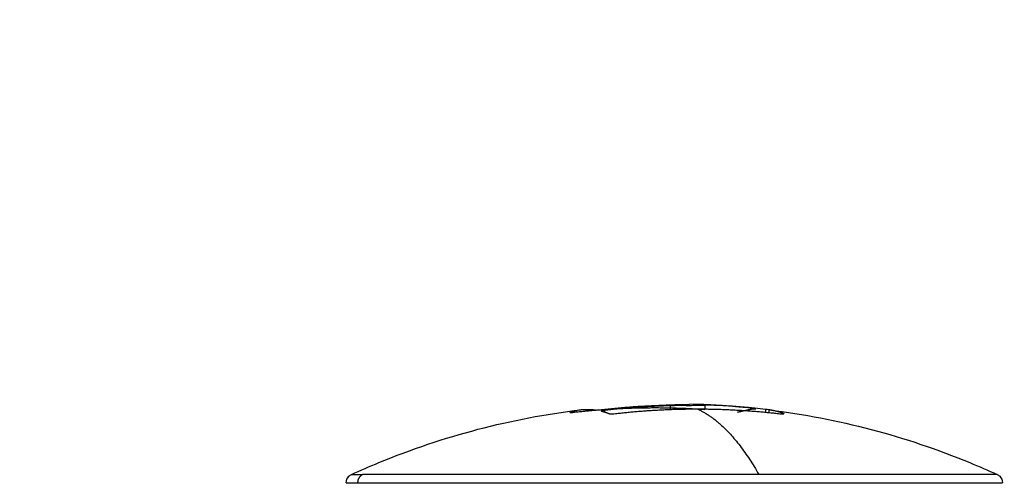
# Model space of a CAD drawing. Units: millimetres. Extents: x 98.62 to 105.63, y 1465.84 to 1473.75.
# Drawn here: x 100.59 to 100.64, y 1467.68 to 1467.7 of the extents above; entities that cross this region are included whole.
import ezdxf

# ---------------------------------------------------------------- set-up
doc = ezdxf.new("R2010")
doc.units = ezdxf.units.MM
doc.header["$PDSIZE"] = -1
doc.layers.add('DIASTASEIS', color=253, linetype='Continuous', lineweight=5)
doc.styles.get("Standard").update_dxf_attribs({"font": 'ARIALN.TTF'})
doc.dimstyles.get("Standard").update_dxf_attribs({"dimtxt": 0.18, "dimasz": 0.15, "dimexe": 0.1, "dimexo": 0, "dimgap": 0.09, "dimtad": 0, "dimtih": 1, "dimtoh": 1, "dimzin": 0, "dimdsep": 46, "dimtxsty": 'Standard', "dimblk": 'OBLIQUE', "dimcen": 0.09, "dimadec": 0, "dimazin": 0, "dimtfac": 1, "dimtofl": 0, "dimtmove": 0, "dimatfit": 3, "dimldrblk": 'OBLIQUE', "dimfxl": 1, "dimtolj": 1, "dimtzin": 0, "dimarcsym": 0})

# ---------------------------------------------------------------- blocks, each defined once
blk = doc.blocks.new('e031')
at = {"lineweight": -3}
for points, weights in [([(378.114004, 241.263212), (378.11182, 241.263209), (378.109649, 241.262966)], [1, 0.998582501918, 1]), ([(378.111035, 241.263114), (378.112492, 241.263285), (378.113958, 241.263347)], [1, 0.99935930443, 1]), ([(378.114908, 241.263332), (378.113094, 241.26329), (378.111291, 241.263082)], [1, 0.999019246565, 1]), ([(378.116805, 241.263118), (378.115406, 241.263214), (378.114004, 241.263212)], [0.999322246102, 0.999076448424, 1]), ([(378.115486, 241.263405), (378.115637, 241.263387), (378.115788, 241.263352)], [1, 0.999907835521, 1]), ([(378.109396, 241.262953), (378.109549, 241.263031), (378.109702, 241.263071)], [1, 0.999768291889, 1]), ([(378.109979, 241.263115), (378.110394, 241.263166), (378.11081, 241.2631)], [1, 0.999310294927, 1]), ([(378.111124, 241.263041), (378.111351, 241.262985), (378.111577, 241.262896)], [1, 0.999805464772, 1]), ([(378.111901, 241.262905), (378.114129, 241.263161), (378.11637, 241.263161)], [1, 0.998490627925, 1]), ([(378.11637, 241.263161), (378.118611, 241.263161), (378.120838, 241.262907)], [1, 0.998490678122, 1]), ([(378.11637, 241.263161), (378.118141, 241.262399), (378.119761, 241.259563)], [1, 0.98741636215, 1]), ([(378.118901, 241.263039), (378.118746, 241.26301), (378.118591, 241.262971)], [1, 0.999942839536, 1]), ([(378.119589, 241.263162), (378.119364, 241.263149), (378.119139, 241.263092)], [1, 0.999731946709, 1]), ([(378.121129, 241.262904), (378.120732, 241.263056), (378.120334, 241.263107)], [1, 0.999405902745, 1]), ([(378.097416, 241.259563), (378.097416, 241.259563), (378.098034, 241.259563)], [1, 0.991237656831, 1]), ([(378.098034, 241.259563), (378.097752, 241.259429), (378.097752, 241.259108)], [1, 0.84162541153, 1]), ([(378.119761, 241.259563), (378.102671, 241.259563), (378.098034, 241.259563)], [1, 0.707106781187, 1]), ([(378.132832, 241.259563), (378.132832, 241.259563), (378.119761, 241.259563)], [1, 0.794312977239, 1]), ([(378.097124, 241.259108), (378.097124, 241.259108), (378.097752, 241.259108)], [1, 0.991237656831, 1])]:
    blk.add_rational_spline(points, weights, degree=2, dxfattribs=at)
for points, knots in [([(378.113958, 241.263347), (378.114246, 241.263361), (378.114519, 241.263373), (378.115033, 241.263393), (378.115272, 241.2634), (378.115486, 241.263405)], [0, 0, 0, 0, 0.924665, 0.924665, 1.849329, 1.849329, 1.849329, 1.849329]), ([(378.115788, 241.263352), (378.115975, 241.263356), (378.116156, 241.263359), (378.116497, 241.263362), (378.116656, 241.263364), (378.116804, 241.263364)], [-1.320446, -1.320446, -1.320446, -1.320446, -0.660223, -0.660223, 0, 0, 0, 0]), ([(378.116737, 241.263397), (378.116723, 241.263398), (378.11671, 241.263398), (378.116436, 241.263408), (378.116192, 241.263413), (378.115966, 241.263413)], [-1.080285, -1.080285, -1.080285, -1.080285, -1.025635, -1.025635, 0, 0, 0, 0]), ([(378.119398, 241.263191), (378.118735, 241.263263), (378.118111, 241.263318), (378.11725, 241.263374), (378.116986, 241.263388), (378.116737, 241.263397)], [-4.10254, -4.10254, -4.10254, -4.10254, -2.05127, -2.05127, -1.080285, -1.080285, -1.080285, -1.080285]), ([(378.119535, 241.263198), (378.119418, 241.263211), (378.119303, 241.263222), (378.118884, 241.263262), (378.118589, 241.263287), (378.11802, 241.263326), (378.117747, 241.263341), (378.117247, 241.263361), (378.117016, 241.263365), (378.116804, 241.263364)], [0.602949, 0.602949, 0.602949, 0.602949, 0.961294, 0.961294, 1.922589, 1.922589, 2.883883, 2.883883, 3.845177, 3.845177, 3.845177, 3.845177]), ([(378.119398, 241.263191), (378.119459, 241.263185), (378.119512, 241.263178), (378.119582, 241.263167), (378.119598, 241.263163), (378.119589, 241.263162)], [0, 0, 0, 0, 0.1880194, 0.1880194, 0.3760388, 0.3760388, 0.3760388, 0.3760388]), ([(378.097416, 241.259563), (378.097911, 241.25979), (378.09841, 241.260007), (378.098914, 241.260215), (378.102463, 241.261679), (378.106185, 241.262653), (378.109979, 241.263115)], [48.827636, 48.827636, 48.827636, 48.827636, 50.470452, 50.470452, 50.470452, 62.020034, 62.020034, 62.020034, 62.020034]), ([(378.109649, 241.262966), (378.109572, 241.262955), (378.109493, 241.262947), (378.109395, 241.262942), (378.109376, 241.262945), (378.109396, 241.262953)], [0, 0, 0, 0, 0.2417673, 0.2417673, 0.4835346, 0.4835346, 0.4835346, 0.4835346]), ([(378.11081, 241.2631), (378.110825, 241.263099), (378.110857, 241.263099), (378.11094, 241.263104), (378.11099, 241.263109), (378.111035, 241.263114)], [0, 0, 0, 0, 0.1441743, 0.1441743, 0.2883486, 0.2883486, 0.2883486, 0.2883486]), ([(378.111291, 241.263082), (378.111232, 241.263075), (378.111181, 241.263067), (378.111119, 241.263052), (378.111109, 241.263045), (378.111124, 241.263041)], [0, 0, 0, 0, 0.183627, 0.183627, 0.367254, 0.367254, 0.367254, 0.367254]), ([(378.111577, 241.262896), (378.111605, 241.26289), (378.111656, 241.262888), (378.111775, 241.262892), (378.111842, 241.262897), (378.111901, 241.262905)], [0, 0, 0, 0, 0.195427, 0.195427, 0.3908539, 0.3908539, 0.3908539, 0.3908539]), ([(378.120334, 241.263107), (378.124105, 241.262642), (378.127805, 241.261671), (378.131334, 241.260215), (378.131838, 241.260007), (378.132338, 241.25979), (378.132832, 241.259563)], [72.460827, 72.460827, 72.460827, 72.460827, 83.944835, 83.944835, 83.944835, 85.587651, 85.587651, 85.587651, 85.587651]), ([(378.120838, 241.262907), (378.12094, 241.262896), (378.121028, 241.262889), (378.121104, 241.262888), (378.12112, 241.262889), (378.12113, 241.262891)], [0, 0, 0, 0, 0.3286808, 0.3286808, 0.4710888, 0.4710888, 0.4710888, 0.4710888]), ([(378.097124, 241.259108), (378.097124, 241.259241), (378.097177, 241.259368), (378.097312, 241.259504), (378.097362, 241.259538), (378.097416, 241.259563)], [0, 0, 0, 0, 0.4098361, 0.4098361, 0.5928691, 0.5928691, 0.5928691, 0.5928691]), ([(378.132832, 241.259563), (378.132887, 241.259538), (378.132936, 241.259504), (378.133072, 241.259368), (378.133124, 241.259241), (378.133124, 241.259108)], [0.1926066, 0.1926066, 0.1926066, 0.1926066, 0.3792268, 0.3792268, 0.7970952, 0.7970952, 0.7970952, 0.7970952])]:
    blk.add_open_spline(points, degree=3, knots=knots, dxfattribs=at)
for points, degree in [([(378.115788, 241.263352), (378.115511, 241.263347), (378.115218, 241.26334), (378.114908, 241.263332)], 3), ([(378.114908, 241.263133), (378.114908, 241.263233), (378.114908, 241.263332)], 2), ([(378.115486, 241.263405), (378.115661, 241.26341), (378.115822, 241.263412), (378.115966, 241.263413)], 3), ([(378.116737, 241.263397), (378.117667, 241.263362), (378.118595, 241.263296), (378.119519, 241.2632)], 3), ([(378.116804, 241.263364), (378.116804, 241.263261), (378.116804, 241.263159)], 2), ([(378.12013, 241.263132), (378.11993, 241.263156), (378.119731, 241.263178), (378.119535, 241.263198)], 3), ([(378.109702, 241.263071), (378.109774, 241.263086), (378.10986, 241.2631), (378.109959, 241.263113)], 3), ([(378.111291, 241.263082), (378.111291, 241.263038), (378.111291, 241.262995)], 2), ([(378.119074, 241.263075), (378.119025, 241.263064), (378.118967, 241.263052), (378.118901, 241.263039)], 3), ([(378.119139, 241.263092), (378.119119, 241.263086), (378.119098, 241.263081), (378.119074, 241.263075)], 3), ([(378.120291, 241.263113), (378.120251, 241.263118), (378.120193, 241.263125), (378.12013, 241.263132)], 3), ([(378.12013, 241.263132), (378.12013, 241.263057), (378.12013, 241.262982)], 2), ([(378.120334, 241.263107), (378.120324, 241.263109), (378.120309, 241.26311), (378.120291, 241.263113)], 3), ([(378.120334, 241.262961), (378.120334, 241.263034), (378.120334, 241.263107)], 2), ([(378.121129, 241.262904), (378.121129, 241.262898), (378.121129, 241.262891)], 2), ([(378.121139, 241.262896), (378.121139, 241.262896), (378.121139, 241.262896)], 2)]:
    blk.add_open_spline(points, degree=degree, dxfattribs=at)
blk.add_rational_spline([(378.097752, 241.259108), (378.101879, 241.259108), (378.117502, 241.259108), (378.133124, 241.259108), (378.133124, 241.259108)], [1, 0.752359797022, 1, 0.752359797022, 1], degree=2, knots=[54.977871, 54.977871, 54.977871, 80.148448, 80.148448, 105.319024, 105.319024, 105.319024], dxfattribs=at)
blk = doc.blocks.new('e-031')
blk.add_blockref('e031', (4.059842, 0))
blk = doc.blocks.new('_Oblique')
at = {"color": 0, "linetype": 'ByBlock', "lineweight": -2}
blk.add_line((-0.5, -0.5), (0.5, 0.5), dxfattribs=at)
blk = doc.blocks.new('*D80')
at = {"layer": 'Defpoints', "color": 0}
for p in [(103.193258, 1469.62922), (98.693258, 1467.563085), (103.193258, 1467.415354)]:
    blk.add_point(p, dxfattribs=at)
at = {"layer": 'DIASTASEIS', "color": 0, "lineweight": -2}
for p, q in [((98.693258, 1467.563085), (98.693258, 1469.72922)), ((103.193258, 1467.415354), (103.193258, 1469.72922)), ((98.693258, 1469.62922), (100.658831, 1469.62922)), ((103.193258, 1469.62922), (101.227685, 1469.62922))]:
    blk.add_line(p, q, dxfattribs=at)
at = {"layer": 'DIASTASEIS', "color": 0, "linetype": 'ByBlock', "lineweight": -2, "xscale": 0.15, "yscale": 0.15, "zscale": 0.15, "rotation": 180}
blk.add_blockref('_Oblique', (98.693258, 1469.62922), dxfattribs=at)
at = {"layer": 'DIASTASEIS', "color": 0, "linetype": 'ByBlock', "lineweight": -2, "xscale": 0.15, "yscale": 0.15, "zscale": 0.15}
blk.add_blockref('_Oblique', (103.193258, 1469.62922), dxfattribs=at)
at = {"layer": 'DIASTASEIS', "color": 0, "insert": (100.943258, 1469.62922), "char_height": 0.18, "attachment_point": 5}
blk.add_mtext('\\A1;4.50', dxfattribs=at)

msp = doc.modelspace()

# ---------------------------------------------------------------- block references
msp.add_blockref('e-031', (-281.553469, 1226.418659))

# ---------------------------------------------------------------- dimensions: what is measured, and where the dimension line sits
at = {"layer": 'DIASTASEIS'}
dim = msp.add_linear_dim(base=(103.193258, 1469.62922), p1=(98.693258, 1467.563085), p2=(103.193258, 1467.415354), dimstyle='Standard', override={"dimdec": 2, "dimrnd": 0.1}, dxfattribs=at)
dim.commit()
dim.dimension.update_dxf_attribs({"geometry": '*D80', "text_midpoint": (100.943258, 1469.62922)})

doc.saveas('drawing.dxf')
